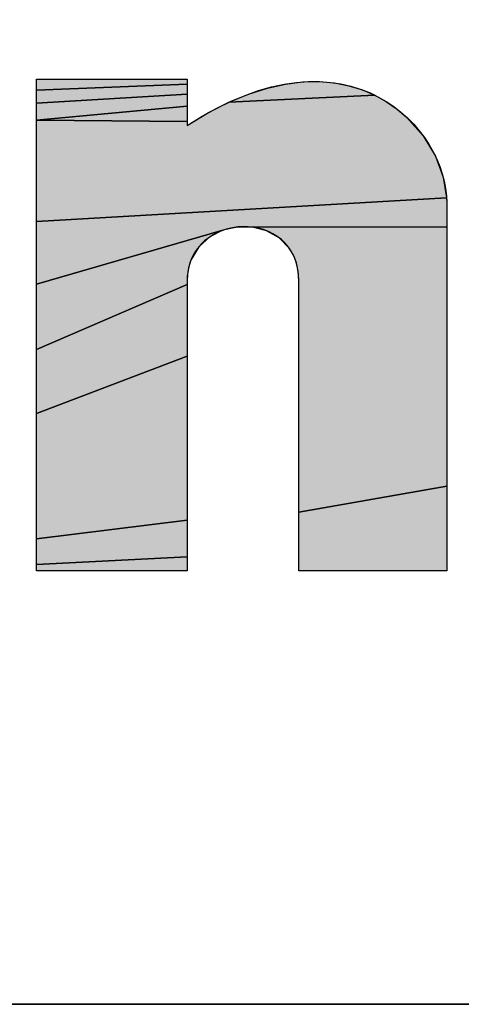
# Model space of a CAD drawing. Units: inches. Extents: x 0.8 to 44.1, y 0.8 to 28.5.
# Drawn here: x 33.3 to 33.4, y 1.3 to 1.5 of the extents above; entities that cross this region are included whole.
import ezdxf

# ---------------------------------------------------------------- set-up
doc = ezdxf.new("R2010")
doc.units = ezdxf.units.IN
doc.header["$LTSCALE"] = 2.493333
doc.header["$MEASUREMENT"] = 0
doc.layers.get('0').update_dxf_attribs({"linetype": 'CONTINUOUS'})

# ---------------------------------------------------------------- blocks, each defined once
blk = doc.blocks.new('MAP_LOGO_2021_BL0', base_point=(34, 2.06667))
at = {"linetype": 'Continuous'}
for points in [[(33.3633, 1.49167), (33.3633, 1.49141), (33.3633, 1.49086), (33.33751, 1.4898), (33.33751, 1.4912), (33.33751, 1.49156), (33.33751, 1.49168), (33.33766, 1.49168), (33.33809, 1.49168), (33.33876, 1.49168), (33.34076, 1.49168), (33.34344, 1.49168), (33.34659, 1.49168), (33.34997, 1.49168), (33.35339, 1.49168), (33.35661, 1.49168), (33.35943, 1.49168), (33.36162, 1.49168), (33.36241, 1.49168), (33.36297, 1.49168), (33.36326, 1.49168)], [(33.3633, 1.49008), (33.3633, 1.48915), (33.33751, 1.48759), (33.33751, 1.4898), (33.3633, 1.49086)], [(33.38588, 1.49127), (33.38852, 1.49105), (33.391, 1.49057), (33.39332, 1.48986), (33.39548, 1.48894), (33.37046, 1.48775), (33.37383, 1.48915), (33.37706, 1.49017), (33.38015, 1.49086), (33.38309, 1.49121)], [(33.3633, 1.48812), (33.3633, 1.48707), (33.33751, 1.48465), (33.33751, 1.48759), (33.3633, 1.48915)], [(33.39747, 1.48783), (33.3993, 1.48656), (33.40095, 1.48514), (33.40375, 1.48197), (33.40583, 1.4785), (33.40717, 1.47491), (33.40775, 1.47137), (33.33751, 1.46733), (33.33751, 1.47231), (33.33751, 1.47692), (33.33751, 1.48106), (33.33751, 1.48465), (33.3633, 1.48443), (33.3633, 1.48394), (33.3633, 1.48377), (33.36695, 1.48597), (33.37046, 1.48775), (33.39548, 1.48894)], [(33.3633, 1.48516), (33.3633, 1.48443), (33.33751, 1.48465), (33.3633, 1.48707), (33.3633, 1.48606)], [(33.40778, 1.46836), (33.40778, 1.46642), (33.37191, 1.46638), (33.36943, 1.46582), (33.33751, 1.45659), (33.33751, 1.46733), (33.40775, 1.47137), (33.40778, 1.47052), (33.40778, 1.47043), (33.40778, 1.46972)], [(33.37191, 1.46638), (33.40778, 1.46642), (33.40778, 1.46397), (33.40778, 1.46107), (33.40778, 1.45779), (33.40778, 1.45419), (33.40778, 1.44631), (33.40778, 1.43797), (33.40778, 1.4297), (33.40778, 1.42202), (33.38244, 1.41756), (33.38244, 1.42342), (33.38244, 1.42986), (33.38244, 1.43645), (33.38244, 1.44279), (33.38244, 1.44573), (33.38244, 1.44844), (33.38244, 1.45089), (33.38244, 1.453), (33.38244, 1.45474), (33.38244, 1.45604), (33.38244, 1.45686), (33.38244, 1.45715), (33.38233, 1.45877), (33.38201, 1.46024), (33.38151, 1.46155), (33.38084, 1.4627), (33.37908, 1.46453), (33.3769, 1.46575), (33.37446, 1.46636)], [(33.3633, 1.45708), (33.3633, 1.45652), (33.33751, 1.4454), (33.33751, 1.45659), (33.36943, 1.46582), (33.36717, 1.46468), (33.36529, 1.46298), (33.36395, 1.46073), (33.36354, 1.4594), (33.36332, 1.45793), (33.3633, 1.45715)], [(33.3633, 1.44712), (33.3633, 1.44428), (33.33751, 1.43448), (33.33751, 1.4454), (33.3633, 1.45652), (33.3633, 1.45545), (33.3633, 1.45392), (33.3633, 1.45199), (33.3633, 1.4497)], [(33.3633, 1.43808), (33.3633, 1.43151), (33.3633, 1.42499), (33.3633, 1.41895), (33.3633, 1.41623), (33.33751, 1.413), (33.33751, 1.41628), (33.33751, 1.42015), (33.33751, 1.42454), (33.33751, 1.42934), (33.33751, 1.43448), (33.3633, 1.44428)], [(33.40778, 1.41858), (33.40778, 1.41548), (33.40778, 1.41279), (33.40778, 1.41059), (33.40778, 1.40893), (33.40778, 1.40789), (33.40778, 1.40753), (33.40763, 1.40753), (33.40721, 1.40753), (33.40654, 1.40753), (33.40458, 1.40753), (33.40194, 1.40753), (33.39886, 1.40753), (33.39553, 1.40753), (33.39218, 1.40753), (33.38901, 1.40753), (33.38624, 1.40753), (33.38409, 1.40753), (33.38331, 1.40753), (33.38276, 1.40753), (33.38248, 1.40753), (33.38244, 1.4076), (33.38244, 1.40816), (33.38244, 1.40923), (33.38244, 1.41075), (33.38244, 1.41269), (33.38244, 1.41497), (33.38244, 1.41756), (33.40778, 1.42202)], [(33.3633, 1.41379), (33.3633, 1.41167), (33.3633, 1.40994), (33.33751, 1.4086), (33.33751, 1.41041), (33.33751, 1.413), (33.3633, 1.41623)], [(33.3633, 1.40863), (33.3633, 1.40781), (33.3633, 1.40753), (33.36315, 1.40753), (33.36272, 1.40753), (33.36204, 1.40753), (33.36004, 1.40753), (33.35736, 1.40753), (33.35422, 1.40753), (33.35083, 1.40753), (33.34742, 1.40753), (33.3442, 1.40753), (33.34138, 1.40753), (33.33919, 1.40753), (33.33839, 1.40753), (33.33784, 1.40753), (33.33755, 1.40753), (33.33751, 1.40765), (33.33751, 1.40801), (33.33751, 1.4086), (33.3633, 1.40994)]]:
    blk.add_hatch(color=7, dxfattribs=at).paths.add_polyline_path(points)
at = {"color": 7, "linetype": 'Continuous'}
for points in [[(33.3633, 1.49167), (33.3633, 1.49141), (33.3633, 1.49086), (33.33751, 1.4898), (33.33751, 1.4912), (33.33751, 1.49156), (33.33751, 1.49168), (33.33766, 1.49168), (33.33809, 1.49168), (33.33876, 1.49168), (33.34076, 1.49168), (33.34344, 1.49168), (33.34659, 1.49168), (33.34997, 1.49168), (33.35339, 1.49168), (33.35661, 1.49168), (33.35943, 1.49168), (33.36162, 1.49168), (33.36241, 1.49168), (33.36297, 1.49168), (33.36326, 1.49168), (33.3633, 1.49167)], [(33.3633, 1.49008), (33.3633, 1.48915), (33.33751, 1.48759), (33.33751, 1.4898), (33.3633, 1.49086), (33.3633, 1.49008)], [(33.38588, 1.49127), (33.38852, 1.49105), (33.391, 1.49057), (33.39332, 1.48986), (33.39548, 1.48894), (33.37046, 1.48775), (33.37383, 1.48915), (33.37706, 1.49017), (33.38015, 1.49086), (33.38309, 1.49121), (33.38588, 1.49127)], [(33.3633, 1.48812), (33.3633, 1.48707), (33.33751, 1.48465), (33.33751, 1.48759), (33.3633, 1.48915), (33.3633, 1.48812)], [(33.39747, 1.48783), (33.3993, 1.48656), (33.40095, 1.48514), (33.40375, 1.48197), (33.40583, 1.4785), (33.40717, 1.47491), (33.40775, 1.47137), (33.33751, 1.46733), (33.33751, 1.47231), (33.33751, 1.47692), (33.33751, 1.48106), (33.33751, 1.48465), (33.3633, 1.48443), (33.3633, 1.48394), (33.3633, 1.48377), (33.36695, 1.48597), (33.37046, 1.48775), (33.39548, 1.48894), (33.39747, 1.48783)], [(33.3633, 1.48516), (33.3633, 1.48443), (33.33751, 1.48465), (33.3633, 1.48707), (33.3633, 1.48606), (33.3633, 1.48516)], [(33.40778, 1.46836), (33.40778, 1.46642), (33.37191, 1.46638), (33.36943, 1.46582), (33.33751, 1.45659), (33.33751, 1.46733), (33.40775, 1.47137), (33.40778, 1.47052), (33.40778, 1.47043), (33.40778, 1.46972), (33.40778, 1.46836)], [(33.37191, 1.46638), (33.40778, 1.46642), (33.40778, 1.46397), (33.40778, 1.46107), (33.40778, 1.45779), (33.40778, 1.45419), (33.40778, 1.44631), (33.40778, 1.43797), (33.40778, 1.4297), (33.40778, 1.42202), (33.38244, 1.41756), (33.38244, 1.42342), (33.38244, 1.42986), (33.38244, 1.43645), (33.38244, 1.44279), (33.38244, 1.44573), (33.38244, 1.44844), (33.38244, 1.45089), (33.38244, 1.453), (33.38244, 1.45474), (33.38244, 1.45604), (33.38244, 1.45686), (33.38244, 1.45715), (33.38233, 1.45877), (33.38201, 1.46024), (33.38151, 1.46155), (33.38084, 1.4627), (33.37908, 1.46453), (33.3769, 1.46575), (33.37446, 1.46636), (33.37191, 1.46638)], [(33.3633, 1.45708), (33.3633, 1.45652), (33.33751, 1.4454), (33.33751, 1.45659), (33.36943, 1.46582), (33.36717, 1.46468), (33.36529, 1.46298), (33.36395, 1.46073), (33.36354, 1.4594), (33.36332, 1.45793), (33.3633, 1.45715), (33.3633, 1.45708)], [(33.3633, 1.44712), (33.3633, 1.44428), (33.33751, 1.43448), (33.33751, 1.4454), (33.3633, 1.45652), (33.3633, 1.45545), (33.3633, 1.45392), (33.3633, 1.45199), (33.3633, 1.4497), (33.3633, 1.44712)], [(33.3633, 1.43808), (33.3633, 1.43151), (33.3633, 1.42499), (33.3633, 1.41895), (33.3633, 1.41623), (33.33751, 1.413), (33.33751, 1.41628), (33.33751, 1.42015), (33.33751, 1.42454), (33.33751, 1.42934), (33.33751, 1.43448), (33.3633, 1.44428), (33.3633, 1.43808)], [(33.40778, 1.41858), (33.40778, 1.41548), (33.40778, 1.41279), (33.40778, 1.41059), (33.40778, 1.40893), (33.40778, 1.40789), (33.40778, 1.40753), (33.40763, 1.40753), (33.40721, 1.40753), (33.40654, 1.40753), (33.40458, 1.40753), (33.40194, 1.40753), (33.39886, 1.40753), (33.39553, 1.40753), (33.39218, 1.40753), (33.38901, 1.40753), (33.38624, 1.40753), (33.38409, 1.40753), (33.38331, 1.40753), (33.38276, 1.40753), (33.38248, 1.40753), (33.38244, 1.4076), (33.38244, 1.40816), (33.38244, 1.40923), (33.38244, 1.41075), (33.38244, 1.41269), (33.38244, 1.41497), (33.38244, 1.41756), (33.40778, 1.42202), (33.40778, 1.41858)], [(33.3633, 1.41379), (33.3633, 1.41167), (33.3633, 1.40994), (33.33751, 1.4086), (33.33751, 1.41041), (33.33751, 1.413), (33.3633, 1.41623), (33.3633, 1.41379)], [(33.3633, 1.40863), (33.3633, 1.40781), (33.3633, 1.40753), (33.36315, 1.40753), (33.36272, 1.40753), (33.36204, 1.40753), (33.36004, 1.40753), (33.35736, 1.40753), (33.35422, 1.40753), (33.35083, 1.40753), (33.34742, 1.40753), (33.3442, 1.40753), (33.34138, 1.40753), (33.33919, 1.40753), (33.33839, 1.40753), (33.33784, 1.40753), (33.33755, 1.40753), (33.33751, 1.40765), (33.33751, 1.40801), (33.33751, 1.4086), (33.3633, 1.40994), (33.3633, 1.40863)]]:
    blk.add_lwpolyline(points, dxfattribs=at)
blk.add_open_spline([(33.33751, 1.49168), (33.33751, 1.49168), (33.33751, 1.40753), (33.33751, 1.40753), (33.33751, 1.40753), (33.3633, 1.40753), (33.3633, 1.40753), (33.3633, 1.40753), (33.3633, 1.45715), (33.3633, 1.45715), (33.3633, 1.46914), (33.38244, 1.46995), (33.38244, 1.45715), (33.38244, 1.45715), (33.38244, 1.40753), (33.38244, 1.40753), (33.38244, 1.40753), (33.40778, 1.40753), (33.40778, 1.40753), (33.40778, 1.40753), (33.40778, 1.47052), (33.40778, 1.47052), (33.40778, 1.48318), (33.39117, 1.50187), (33.3633, 1.48377), (33.3633, 1.48377), (33.3633, 1.49168), (33.3633, 1.49168), (33.3633, 1.49168), (33.33751, 1.49168), (33.33751, 1.49168), (33.33751, 1.49168), (33.33751, 1.49168), (33.33751, 1.49168), (33.33751, 1.49168), (33.33751, 1.49168), (33.33751, 1.49168)], degree=3, knots=[0, 0, 0, 0, 1, 1, 1, 2, 2, 2, 3, 3, 3, 4, 4, 4, 5, 5, 5, 6, 6, 6, 7, 7, 7, 8, 8, 8, 9, 9, 9, 10, 10, 10, 11, 11, 11, 12, 12, 12, 12], dxfattribs=at)
blk.add_open_spline([(33.33751, 1.49168), (33.33751, 1.49168), (33.33751, 1.40753), (33.33751, 1.40753), (33.33751, 1.40753), (33.3633, 1.40753), (33.3633, 1.40753), (33.3633, 1.40753), (33.3633, 1.45715), (33.3633, 1.45715), (33.3633, 1.46914), (33.38244, 1.46995), (33.38244, 1.45715), (33.38244, 1.45715), (33.38244, 1.40753), (33.38244, 1.40753), (33.38244, 1.40753), (33.40778, 1.40753), (33.40778, 1.40753), (33.40778, 1.40753), (33.40778, 1.47052), (33.40778, 1.47052), (33.40778, 1.48318), (33.39117, 1.50187), (33.3633, 1.48377), (33.3633, 1.48377), (33.3633, 1.49168), (33.3633, 1.49168), (33.3633, 1.49168), (33.33751, 1.49168), (33.33751, 1.49168), (33.33751, 1.49168), (33.33751, 1.49168), (33.33751, 1.49168), (33.33751, 1.49168), (33.33751, 1.49168), (33.33751, 1.49168)], degree=3, knots=[0, 0, 0, 0, 1, 1, 1, 2, 2, 2, 3, 3, 3, 4, 4, 4, 5, 5, 5, 6, 6, 6, 7, 7, 7, 8, 8, 8, 9, 9, 9, 10, 10, 10, 11, 11, 11, 12, 12, 12, 12], dxfattribs=at)

msp = doc.modelspace()

# ---------------------------------------------------------------- linework, layer by layer
at = {"color": 7, "linetype": 'Continuous'}
for p, q in [((44, 1.33333), (0.8, 1.33333)), ((44, 1.33333), (30.224, 1.33333)), ((30.66667, 1.33333), (37.33333, 1.33333))]:
    msp.add_line(p, q, dxfattribs=at)

# ---------------------------------------------------------------- block references
msp.add_blockref('MAP_LOGO_2021_BL0', (34, 2.06667), dxfattribs=at)

doc.saveas('drawing.dxf')
